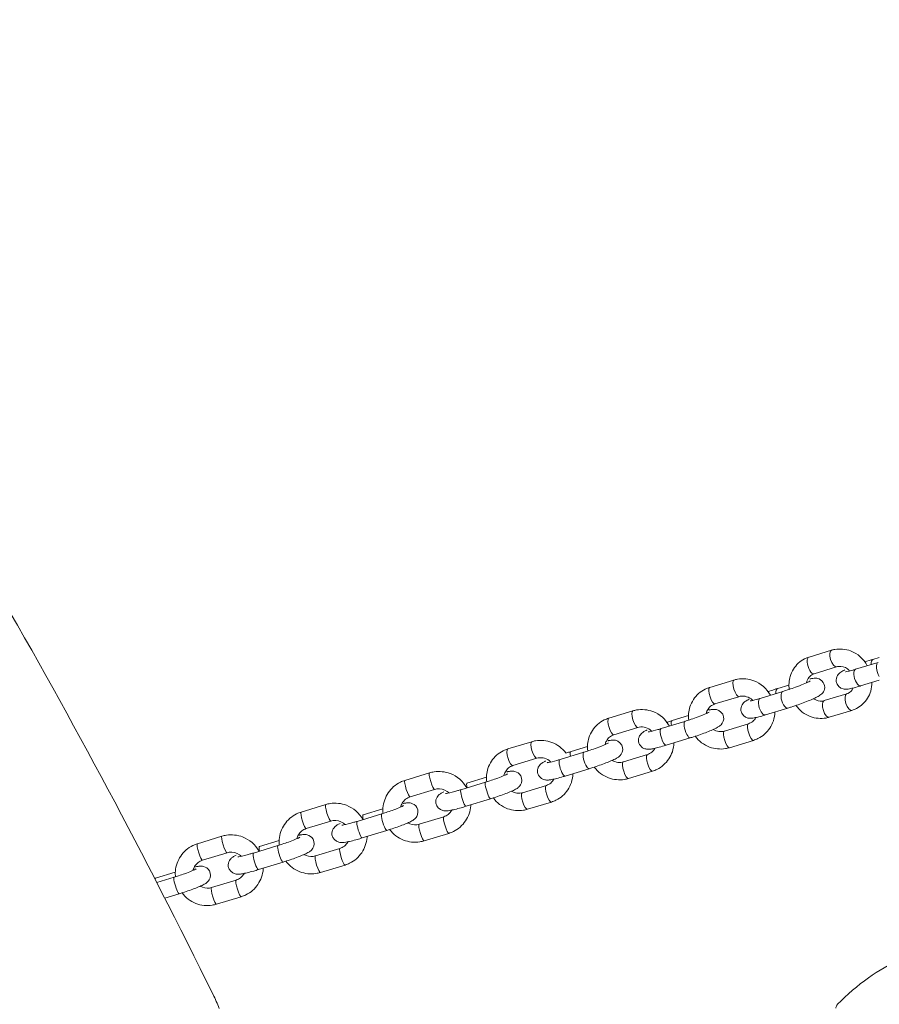
# Model space of a CAD drawing. Units: millimetres. Extents: x 1459 to 15442, y 1894 to 13773.
# Drawn here: x 8388 to 8685, y 9158 to 9498 of the extents above; entities that cross this region are included whole.
import ezdxf

# ---------------------------------------------------------------- set-up
doc = ezdxf.new("R2010")
doc.units = ezdxf.units.MM
doc.header["$MEASUREMENT"] = 0
doc.linetypes.add('DGN Style 2', pattern=[315.534566, 189.32074, -126.213826])
doc.layers.get('0').update_dxf_attribs({"color": 3})

msp = doc.modelspace()

# ---------------------------------------------------------------- linework, layer by layer
at = {"color": 7, "linetype": 'Continuous', "lineweight": 13}
for p, q in [((8668.8, 9280), (8661.01, 9277.62)), ((8685.28, 9277.5), (8683.11, 9276.83)), ((8662.76, 9271.88), (8670.56, 9274.26)), ((8684.89, 9275.79), (8677.09, 9273.41)), ((8635.01, 9269.68), (8626.75, 9267.16)), ((8654.09, 9267.97), (8650.19, 9266.78)), ((8678.85, 9267.67), (8685.28, 9269.63)), ((8628.5, 9261.42), (8636.76, 9263.94)), ((8651.97, 9265.74), (8644.18, 9263.36)), ((8674.07, 9264.95), (8666.27, 9262.57)), ((8645.93, 9257.62), (8653.72, 9260)), ((8600.13, 9259.04), (8591.87, 9256.51)), ((8619.37, 9257.38), (8613.76, 9255.66)), ((8668.03, 9256.83), (8675.82, 9259.21)), ((8593.62, 9250.78), (8601.88, 9253.3)), ((8618.18, 9255.42), (8609.92, 9252.9)), ((8640.07, 9254.57), (8631.81, 9252.05)), ((8565.25, 9248.39), (8556.99, 9245.87)), ((8584.49, 9246.73), (8578.88, 9245.02)), ((8611.67, 9247.16), (8619.93, 9249.69)), ((8633.56, 9246.31), (8641.82, 9248.83)), ((8583.3, 9244.78), (8575.04, 9242.26)), ((8605.19, 9243.93), (8596.93, 9241.41)), ((8558.74, 9240.13), (8567, 9242.65)), ((8529.97, 9237.62), (8521.48, 9235.03)), ((8576.79, 9236.52), (8585.05, 9239.04)), ((8598.68, 9235.67), (8606.94, 9238.19)), ((8549.3, 9234.4), (8540.81, 9231.81)), ((8549.61, 9236.08), (8542.89, 9234.03)), ((8570.31, 9233.28), (8562.05, 9230.76)), ((8523.24, 9229.29), (8531.72, 9231.88)), ((8494.13, 9226.68), (8485.64, 9224.09)), ((8542.57, 9226.07), (8551.05, 9228.66)), ((8563.8, 9225.02), (8572.06, 9227.54)), ((8513.46, 9223.46), (8504.97, 9220.87)), ((8513.86, 9225.17), (8507.04, 9223.09)), ((8487.39, 9218.35), (8495.88, 9220.94)), ((8534.86, 9222.46), (8526.37, 9219.87)), ((8458.28, 9215.74), (8449.8, 9213.15)), ((8506.72, 9215.13), (8515.21, 9217.72)), ((8528.13, 9214.13), (8536.62, 9216.72)), ((8477.61, 9212.52), (8469.12, 9209.93)), ((8478.01, 9214.23), (8471.2, 9212.15)), ((8451.55, 9207.41), (8460.04, 9210)), ((8499.02, 9211.52), (8490.53, 9208.93)), ((8470.88, 9204.19), (8479.37, 9206.78)), ((8492.28, 9203.19), (8500.77, 9205.78)), ((8442.17, 9203.29), (8435.36, 9201.21)), ((8441.77, 9201.58), (8435.76, 9199.74)), ((8463.18, 9200.58), (8454.69, 9197.99)), ((8438.54, 9194.32), (8443.52, 9195.84)), ((8456.44, 9192.25), (8464.93, 9194.84))]:
    msp.add_line(p, q, dxfattribs=at)
at = {"color": 7, "linetype": 'Continuous', "lineweight": 13, "flags": 128}
msp.add_lwpolyline([(8457.36, 9156.24, 0.016508), (8455.19, 9161.06, 0.033644), (8296, 9436.77, 0.232212), (8234.97, 9472.01, 0.016817), (8075.79, 9477.37)], format="xyb", dxfattribs=at)
at = {"color": 7, "linetype": 'Continuous', "lineweight": 13}
for centre, ratio, start_param, end_param in [((8661.88, 9274.75), 0.423842, 0, 3.141593), ((8669.68, 9277.13), 0.423842, 0.000136, 3.121521), ((8685.77, 9272.92), 0.423842, 6.272535, 8.476245), ((8677.97, 9270.54), 0.423842, 0, 3.141593), ((8627.62, 9264.29), 0.281073, 0.080132, 3.141593), ((8627.62, 9264.29), 0.281073, 0, 0.080132), ((8635.89, 9266.81), 0.281073, 0.000164, 3.129508), ((8651.06, 9263.91), 0.423842, 0.00008, 1.054501), ((8601.01, 9256.17), 0.281073, 0.000164, 3.129508), ((8592.75, 9253.65), 0.281073, 0.080132, 3.141593), ((8592.75, 9253.65), 0.281073, 0, 0.080132), ((8619.06, 9252.56), 0.281073, 6.275363, 9.424857), ((8610.79, 9250.03), 0.281073, 0.066848, 3.141593), ((8610.79, 9250.03), 0.281073, 0, 0.066848), ((8566.13, 9245.52), 0.281073, 0.000164, 3.129508), ((8557.87, 9243), 0.281073, 0.080132, 3.141593), ((8557.87, 9243), 0.281073, 0, 0.080132), ((8579.75, 9242.15), 0.281073, 0.000079, 1.054501), ((8530.85, 9234.75), 0.165359, 0.000195, 3.135235), ((8522.36, 9232.16), 0.165359, 0.083806, 3.141593), ((8522.36, 9232.16), 0.165359, 0, 0.083806), ((8543.76, 9231.16), 0.165359, 0.000078, 1.054501), ((8495, 9223.81), 0.165359, 0.000195, 3.135235), ((8486.52, 9221.22), 0.165359, 0.083806, 3.141593), ((8486.52, 9221.22), 0.165359, 0, 0.083806), ((8507.92, 9220.22), 0.165359, 0.000078, 1.054501), ((8459.16, 9212.87), 0.165359, 0.000195, 3.135235), ((8450.67, 9210.28), 0.165359, 0.083806, 3.141593), ((8450.67, 9210.28), 0.165359, 0, 0.083806), ((8472.08, 9209.28), 0.165359, 0.000078, 1.054501), ((8436.23, 9198.34), 0.165359, 0.000078, 0.518726)]:
    msp.add_ellipse(centre, major_axis=(-0.88, 2.87), ratio=ratio, start_param=start_param, end_param=end_param, dxfattribs=at)
at = {"color": 7, "linetype": 'Continuous', "lineweight": 13, "extrusion": (0, 0, -1)}
for centre, ratio, start_param, end_param in [((8683.98, 9273.96), 0.423842, 2.087091, 3.108832), ((8645.05, 9260.49), 0.423842, 0, 3.141593), ((8652.85, 9262.87), 0.423842, 6.282677, 9.424786), ((8674.95, 9262.08), 0.423842, 6.282796, 9.329696), ((8674.95, 9262.08), 0.423842, 3.046511, 3.118266), ((8667.15, 9259.7), 0.423842, 0, 3.046511), ((8667.15, 9259.7), 0.423842, 3.046511, 3.141593), ((8614.63, 9252.79), 0.281073, 2.087091, 3.106731), ((8640.94, 9251.7), 0.281073, 6.282827, 9.329696), ((8640.94, 9251.7), 0.281073, 3.046511, 3.124188), ((8632.68, 9249.18), 0.281073, 0, 3.046511), ((8632.68, 9249.18), 0.281073, 3.046511, 3.141593), ((8584.18, 9241.91), 0.281073, 6.282679, 9.424786), ((8606.06, 9241.06), 0.281073, 6.282827, 9.329696), ((8606.06, 9241.06), 0.281073, 3.046511, 3.124188), ((8575.92, 9239.39), 0.281073, 0, 3.141593), ((8597.8, 9238.54), 0.281073, 0, 3.046511), ((8597.8, 9238.54), 0.281073, 3.046511, 3.141593), ((8550.18, 9231.53), 0.165359, 6.28268, 9.424786), ((8571.19, 9230.41), 0.281073, 6.282827, 9.329696), ((8571.19, 9230.41), 0.281073, 3.046511, 3.124188), ((8541.69, 9228.94), 0.165359, 0, 3.141593), ((8562.92, 9227.89), 0.281073, 0, 3.046511), ((8562.92, 9227.89), 0.281073, 3.046511, 3.141593), ((8514.33, 9220.59), 0.165359, 6.28268, 9.424786), ((8505.84, 9218), 0.165359, 0, 3.141593), ((8527.25, 9217), 0.165359, 6.282881, 9.329696), ((8527.25, 9217), 0.165359, 3.046511, 3.141593), ((8535.74, 9219.59), 0.165359, 6.282846, 9.329696), ((8535.74, 9219.59), 0.165359, 3.046511, 3.13011), ((8478.49, 9209.65), 0.165359, 6.28268, 9.424786), ((8470, 9207.06), 0.165359, 0, 3.141593), ((8491.41, 9206.06), 0.165359, 3.046511, 3.141593), ((8499.9, 9208.65), 0.165359, 6.282846, 9.329696), ((8499.9, 9208.65), 0.165359, 3.046511, 3.13011), ((8491.41, 9206.06), 0.165359, 6.282881, 9.329696), ((8442.65, 9198.71), 0.165359, 6.28268, 9.424786), ((8464.05, 9197.71), 0.165359, 6.282846, 9.329696), ((8464.05, 9197.71), 0.165359, 3.046511, 3.13011), ((8455.56, 9195.12), 0.165359, 6.282881, 9.329696), ((8455.56, 9195.12), 0.165359, 3.046511, 3.141593)]:
    msp.add_ellipse(centre, major_axis=(0.88, -2.87), ratio=ratio, start_param=start_param, end_param=end_param, dxfattribs=at)
at = {"color": 7, "linetype": 'DGN Style 2', "lineweight": 13}
msp.add_rational_spline([(14630.77, 6530.73), (15141.38, 6808.91), (15439.3, 7308.27), (15441.54, 7889.74), (15441.54, 7893.9), (15441.54, 7898.07), (15441.54, 7902.23), (15439.3, 8483.7), (15141.38, 8983.07), (14630.77, 9261.25), (14469.86, 9348.91), (14308.95, 9436.57), (14148.05, 9524.23), (14257.14, 9713.18), (14366.23, 9902.13), (14475.32, 10091.08), (15188.52, 11326.37), (14819.34, 12704.16), (13584.05, 13417.35), (13568.8, 13426.16), (13553.55, 13434.96), (13538.3, 13443.77), (12741.73, 13903.67), (11822.05, 13889.7), (11039.82, 13405.82), (10836.98, 13405.82), (10634.14, 13405.82), (10431.3, 13405.82), (10244.69, 13498.32), (10043.6, 13552.62), (9835.79, 13566.62), (9662.59, 13578.29), (9488.99, 13578.29), (9315.78, 13566.62), (9259.72, 13562.84), (9203.94, 13556.08), (9148.6, 13546.36), (9084.58, 13556.7), (9020.5, 13563.19), (8956.79, 13565.95), (8604.6, 13581.23), (8252.41, 13596.5), (7900.22, 13611.77), (7804.35, 13615.93), (7708.37, 13611.92), (7517.69, 13587.34), (7423.18, 13566.9), (7329.46, 13537.84), (7289.28, 13525.37), (7249.28, 13511.32), (7209.54, 13495.59), (7088.15, 13534.29), (6962.98, 13558.09), (6835.86, 13566.66), (6743.49, 13572.88), (6650.96, 13575.78), (6558.39, 13575.36), (6308.72, 13689.74), (6040.42, 13748.27), (5765.8, 13748.27), (5305.84, 13748.27), (4845.87, 13748.27), (4385.9, 13748.27), (4278.71, 13748.27), (4171.91, 13739.24), (4066.24, 13721.23), (3187.52, 13868.53), (2366.54, 13522.35), (1858.58, 12790.35), (1350.62, 12058.34), (1313.64, 11168.13), (1759.13, 10396.51), (2038.58, 9912.49), (2318.03, 9428.47), (2597.48, 8944.45), (2624.94, 8569.05), (2735.57, 8209.26), (2923.78, 7883.28), (3295.85, 7238.84), (3667.92, 6594.39), (4039.99, 5949.94), (3913.82, 5877.1), (3787.65, 5804.26), (3661.49, 5731.42), (3287.83, 5515.7), (3034.17, 5166.68), (2944.34, 4744.68), (2893.77, 4715.49), (2843.2, 4686.29), (2792.62, 4657.09), (2285.31, 4364.21), (2133.69, 3798.38), (2426.58, 3291.07), (2509.06, 3148.22), (2591.53, 3005.36), (2674.01, 2862.51), (2966.89, 2355.2), (3532.72, 2203.58), (4040.03, 2496.46), (4090.6, 2525.66), (4141.17, 2554.86), (4191.75, 2584.05), (4585.48, 2456.24), (4997.8, 2492.95), (5362.76, 2688.31), (5630.45, 2187.2), (6117.71, 1895.07), (6685.84, 1895.07), (6936.55, 1895.08), (7187.25, 1895.08), (7437.96, 1895.08), (8233.06, 1895.09), (8828.84, 2421.63), (8926.57, 3210.71), (8946.37, 3370.54), (8966.16, 3530.37), (8985.96, 3690.2), (9274.69, 3430.73), (9637.15, 3291.8), (10025.34, 3291.8), (10725.64, 3291.8), (11425.94, 3291.8), (12126.24, 3291.8), (13096.67, 3291.8), (13754.57, 4005.18), (13676.15, 4972.45), (13649.28, 5303.88), (13622.41, 5635.31), (13595.55, 5966.75), (13940.62, 6154.74), (14285.69, 6342.74), (14630.77, 6530.73)], [1, 0.907167958564, 0.907167958564, 1, 1, 1, 1, 0.907167958564, 0.907167958564, 1, 1, 1, 1, 1, 1, 1, 0.804737854124, 0.804737854124, 1, 1, 1, 1, 0.905554634801, 0.905554634801, 1, 1, 1, 1, 0.987174750113, 0.987174750113, 1, 0.998492513748, 0.998492513748, 1, 0.999052560427, 0.999052560427, 1, 1, 1, 1, 1, 1, 1, 1, 1, 1, 1, 1, 1, 1, 1, 0.995152259077, 0.995152259077, 1, 0.999570724538, 0.999570724538, 1, 0.984680504502, 0.984680504502, 1, 1, 1, 1, 0.997627579691, 0.997627579691, 1, 0.896350149907, 0.896350149907, 1, 0.896350149907, 0.896350149907, 1, 1, 1, 1, 0.983154027789, 0.983154027789, 1, 1, 1, 1, 1, 1, 1, 0.942402797257, 0.942402797257, 1, 1, 1, 1, 0.804737854124, 0.804737854124, 1, 1, 1, 1, 0.804737854124, 0.804737854124, 1, 1, 1, 1, 0.9466767572, 0.9466767572, 1, 0.905107677869, 0.905107677869, 1, 1, 1, 1, 0.832873502723, 0.832873502723, 1, 1, 1, 1, 0.955835908815, 0.955835908815, 1, 1, 1, 1, 0.785291353786, 0.785291353786, 1, 1, 1, 1, 1, 1, 1], degree=3, knots=[0, 0, 0, 0, 0.025641, 0.025641, 0.025641, 0.051282, 0.051282, 0.051282, 0.076923, 0.076923, 0.076923, 0.089744, 0.089744, 0.089744, 0.102564, 0.102564, 0.102564, 0.128205, 0.128205, 0.128205, 0.153846, 0.153846, 0.153846, 0.179487, 0.179487, 0.179487, 0.205128, 0.205128, 0.205128, 0.230769, 0.230769, 0.230769, 0.25641, 0.25641, 0.25641, 0.282051, 0.282051, 0.282051, 0.307692, 0.307692, 0.307692, 0.333333, 0.333333, 0.333333, 0.346154, 0.346154, 0.358974, 0.358974, 0.358974, 0.384615, 0.384615, 0.384615, 0.410256, 0.410256, 0.410256, 0.435897, 0.435897, 0.435897, 0.461538, 0.461538, 0.461538, 0.487179, 0.487179, 0.487179, 0.512821, 0.512821, 0.512821, 0.525641, 0.525641, 0.525641, 0.538462, 0.538462, 0.538462, 0.564103, 0.564103, 0.564103, 0.589744, 0.589744, 0.589744, 0.602564, 0.602564, 0.602564, 0.615385, 0.615385, 0.615385, 0.641026, 0.641026, 0.641026, 0.666667, 0.666667, 0.666667, 0.692308, 0.692308, 0.692308, 0.717949, 0.717949, 0.717949, 0.74359, 0.74359, 0.74359, 0.769231, 0.769231, 0.769231, 0.794872, 0.794872, 0.794872, 0.820513, 0.820513, 0.820513, 0.846154, 0.846154, 0.846154, 0.871795, 0.871795, 0.871795, 0.897436, 0.897436, 0.897436, 0.923077, 0.923077, 0.923077, 0.948718, 0.948718, 0.948718, 0.974359, 0.974359, 0.974359, 0.987179, 0.987179, 0.987179, 1, 1, 1, 1], dxfattribs=at)
at = {"color": 7, "linetype": 'Continuous', "lineweight": 13}
for points, knots in [([(8681.15, 9274.64), (8679.85, 9276.95), (8677.11, 9279.53), (8672.62, 9280.47), (8670.41, 9280.43), (8669.17, 9280.1), (8668.8, 9280)], [0, 0, 0, 0, 0.2319289, 0.3163063, 0.4000377, 0.4348996, 0.4348996, 0.4348996, 0.4348996]), ([(8661.01, 9277.62), (8660.49, 9277.43), (8659.12, 9276.93), (8656.55, 9275.08), (8654.15, 9271.35), (8653.99, 9267.97), (8654.21, 9266.46)], [0, 0, 0, 0, 0.0512436, 0.1328998, 0.2957726, 0.4315262, 0.4315262, 0.4315262, 0.4315262]), ([(8670.56, 9274.26), (8670.76, 9274.31), (8671.91, 9274.6), (8673.67, 9274.15), (8674.88, 9273.09), (8675.11, 9272.84)], [0, 0, 0, 0, 0.0501201, 0.2853016, 0.3487605, 0.3487605, 0.3487605, 0.3487605]), ([(8647.67, 9264.43), (8646.4, 9266.7), (8643.66, 9269.24), (8639.13, 9270.18), (8636.8, 9270.15), (8635.46, 9269.8), (8635.01, 9269.68)], [0, 0, 0, 0, 0.2274267, 0.3106481, 0.3936396, 0.4348536, 0.4348536, 0.4348536, 0.4348536]), ([(8653.72, 9260), (8654.11, 9260.12), (8655.25, 9260.47), (8657.27, 9261.16), (8660.44, 9262.32), (8663.16, 9263.48), (8664.59, 9264.25), (8665.54, 9264.94), (8667.24, 9267.39), (8665.22, 9270.26), (8663.28, 9270.29), (8662.63, 9270.29), (8662.02, 9270.21), (8661.51, 9270.1), (8661.35, 9270.07)], [0, 0, 0, 0, 0.048408, 0.141584, 0.234708, 0.423313, 0.524799, 0.576052, 0.651463, 0.84003, 0.869327, 0.904998, 0.969693, 1, 1, 1, 1]), ([(8660.17, 9268.75), (8660.42, 9270.17), (8661.37, 9271.41), (8662.63, 9271.83), (8662.76, 9271.88)], [0, 0, 0, 0, 0.2945946, 0.3277253, 0.3277253, 0.3277253, 0.3277253]), ([(8673.41, 9273.19), (8672.94, 9272.95), (8672.23, 9272.58), (8671.43, 9271.98), (8670.61, 9270.99), (8669.99, 9268.52), (8672, 9266.61), (8673.53, 9266.53), (8674.2, 9266.54), (8675.11, 9266.67), (8676.55, 9267), (8677.98, 9267.4), (8678.76, 9267.64), (8678.85, 9267.67)], [0, 0, 0, 0, 0.136865, 0.205985, 0.256104, 0.364226, 0.561988, 0.601499, 0.649604, 0.736853, 0.864278, 0.985741, 1, 1, 1, 1]), ([(8677.09, 9273.41), (8676.75, 9273.31), (8675.77, 9273.01), (8674.57, 9272.7), (8673.76, 9272.54), (8673.67, 9272.53), (8673.63, 9272.53)], [0, 0, 0, 0, 0.196044, 0.564691, 0.84659, 1, 1, 1, 1]), ([(8626.75, 9267.16), (8626.22, 9266.97), (8624.82, 9266.47), (8622.81, 9265.08), (8621.04, 9263), (8619.45, 9259.87), (8619.26, 9257.36), (8619.46, 9255.83)], [0, 0, 0, 0, 0.0505271, 0.1325477, 0.214521, 0.2963869, 0.4329666, 0.4329666, 0.4329666, 0.4329666]), ([(8650.19, 9266.78), (8649.81, 9266.67), (8648.72, 9266.33), (8647.58, 9265.94), (8646.86, 9265.69)], [0, 0, 0, 0, 0.1114223, 0.3070793, 0.3070793, 0.3070793, 0.3070793]), ([(8661.42, 9269.38), (8661.43, 9269.38), (8660.61, 9268.89), (8657.61, 9267.65), (8654.09, 9266.41), (8652.68, 9265.96), (8651.97, 9265.74)], [0, 0, 0, 0, 0.154811, 0.638099, 0.818611, 1, 1, 1, 1]), ([(8676.31, 9266.96), (8675.91, 9266.08), (8675.14, 9265.31), (8674.2, 9265), (8674.07, 9264.95)], [0, 0, 0, 0, 0.2110691, 0.2441998, 0.2441998, 0.2441998, 0.2441998]), ([(8675.82, 9259.21), (8676.34, 9259.4), (8677.71, 9259.9), (8680.29, 9261.75), (8682.39, 9265.04), (8682.75, 9267.85), (8682.74, 9268.86)], [0, 0, 0, 0, 0.0512436, 0.1328998, 0.2957726, 0.3863156, 0.3863156, 0.3863156, 0.3863156]), ([(8636.76, 9263.94), (8638.07, 9264.38), (8640.04, 9264.04), (8641.42, 9262.84), (8641.61, 9262.65)], [0, 0, 0, 0, 0.2953265, 0.3447721, 0.3447721, 0.3447721, 0.3447721]), ([(8644.18, 9263.36), (8643.83, 9263.26), (8642.85, 9262.96), (8641.65, 9262.65), (8640.84, 9262.49), (8640.75, 9262.48), (8640.71, 9262.48)], [0, 0, 0, 0, 0.196044, 0.564691, 0.84659, 1, 1, 1, 1]), ([(8625.48, 9258.07), (8625.57, 9258.49), (8625.93, 9259.47), (8626.91, 9260.73), (8627.97, 9261.19), (8628.5, 9261.42)], [0, 0, 0, 0, 0.0858823, 0.207218, 0.3274484, 0.3274484, 0.3274484, 0.3274484]), ([(8640.32, 9263.05), (8639.91, 9262.84), (8639.27, 9262.5), (8638.51, 9261.93), (8637.7, 9260.94), (8637.07, 9258.47), (8639.08, 9256.57), (8640.61, 9256.48), (8641.28, 9256.49), (8642.19, 9256.62), (8643.64, 9256.96), (8645.06, 9257.36), (8645.84, 9257.6), (8645.93, 9257.62)], [0, 0, 0, 0, 0.12374, 0.193911, 0.244792, 0.354558, 0.555328, 0.595439, 0.644276, 0.732852, 0.862214, 0.985525, 1, 1, 1, 1]), ([(8656.51, 9260.91), (8657.77, 9259.19), (8660.22, 9257.2), (8664.21, 9256.36), (8666.42, 9256.41), (8667.66, 9256.74), (8668.03, 9256.83)], [0, 0, 0, 0, 0.1872364, 0.2716138, 0.3553452, 0.3902071, 0.3902071, 0.3902071, 0.3902071]), ([(8666.27, 9262.57), (8666.07, 9262.52), (8664.95, 9262.24), (8663.56, 9262.59), (8662.58, 9263.25)], [0, 0, 0, 0, 0.0501201, 0.277587, 0.277587, 0.277587, 0.277587]), ([(8612.79, 9253.78), (8611.52, 9256.05), (8608.78, 9258.59), (8604.26, 9259.54), (8601.93, 9259.51), (8600.58, 9259.15), (8600.13, 9259.04)], [0, 0, 0, 0, 0.2274267, 0.3106481, 0.3936396, 0.4348536, 0.4348536, 0.4348536, 0.4348536]), ([(8626.58, 9258.62), (8626.58, 9258.62), (8625.91, 9258.21), (8623.21, 9257.1), (8619.99, 9255.99), (8618.73, 9255.6), (8618.18, 9255.42)], [0, 0, 0, 0, 0.142521, 0.65326, 0.85079, 1, 1, 1, 1]), ([(8619.93, 9249.69), (8620.34, 9249.81), (8621.52, 9250.18), (8623.55, 9250.87), (8625.82, 9251.7), (8627.8, 9252.52), (8629.14, 9253.16), (8629.97, 9253.66), (8631.04, 9254.42), (8632.32, 9257.37), (8629.84, 9259.53), (8628.37, 9259.56), (8627.63, 9259.55), (8626.98, 9259.46), (8626.46, 9259.35), (8626.37, 9259.33)], [0, 0, 0, 0, 0.05007, 0.146293, 0.242882, 0.340339, 0.440996, 0.507841, 0.552018, 0.677748, 0.829787, 0.861821, 0.904817, 0.983287, 1, 1, 1, 1]), ([(8642.66, 9256.74), (8642.66, 9256.73), (8642.38, 9256.2), (8641.65, 9255.26), (8640.6, 9254.8), (8640.07, 9254.57)], [0, 0, 0, 0, 0.0008139, 0.1221496, 0.24238, 0.24238, 0.24238, 0.24238]), ([(8641.82, 9248.83), (8642.35, 9249.03), (8643.75, 9249.53), (8645.75, 9250.91), (8647.53, 9253), (8648.88, 9255.65), (8649.19, 9257.59), (8649.2, 9258.62)], [0, 0, 0, 0, 0.0505271, 0.1325477, 0.214521, 0.2963869, 0.387273, 0.387273, 0.387273, 0.387273]), ([(8591.87, 9256.51), (8591.34, 9256.32), (8589.94, 9255.82), (8587.94, 9254.44), (8586.16, 9252.35), (8584.57, 9249.22), (8584.38, 9246.72), (8584.58, 9245.18)], [0, 0, 0, 0, 0.0505271, 0.1325477, 0.214521, 0.2963869, 0.4329666, 0.4329666, 0.4329666, 0.4329666]), ([(8601.88, 9253.3), (8603.2, 9253.74), (8605.16, 9253.4), (8606.53, 9252.2), (8606.71, 9252.02)], [0, 0, 0, 0, 0.2953265, 0.3432221, 0.3432221, 0.3432221, 0.3432221]), ([(8613.76, 9255.66), (8613.36, 9255.54), (8612.75, 9255.35), (8612.14, 9255.15), (8611.94, 9255.09)], [0, 0, 0, 0, 0.1284143, 0.190218, 0.190218, 0.190218, 0.190218]), ([(8590.6, 9247.42), (8590.69, 9247.84), (8591.06, 9248.82), (8592.03, 9250.08), (8593.09, 9250.55), (8593.62, 9250.78)], [0, 0, 0, 0, 0.0858823, 0.207218, 0.3274484, 0.3274484, 0.3274484, 0.3274484]), ([(8605.17, 9252.48), (8604.92, 9252.36), (8604.34, 9252.07), (8603.72, 9251.7), (8603.06, 9251.18), (8602.49, 9250.44), (8601.69, 9248.48), (8602.91, 9246.3), (8604.66, 9245.85), (8605.31, 9245.77), (8606.06, 9245.8), (8607.09, 9245.95), (8608.75, 9246.33), (8610.43, 9246.79), (8611.45, 9247.1), (8611.67, 9247.16)], [0, 0, 0, 0, 0.062549, 0.144119, 0.198028, 0.247542, 0.297391, 0.498242, 0.536989, 0.57608, 0.628549, 0.724304, 0.84216, 0.966114, 1, 1, 1, 1]), ([(8609.92, 9252.9), (8609.55, 9252.79), (8607.91, 9252.3), (8606.2, 9251.88), (8605.47, 9251.78), (8605.43, 9251.78), (8605.42, 9251.78)], [0, 0, 0, 0, 0.165284, 0.746594, 0.933421, 1, 1, 1, 1]), ([(8621.75, 9250.26), (8622.99, 9248.59), (8625.43, 9246.65), (8629.43, 9245.81), (8631.76, 9245.84), (8633.11, 9246.2), (8633.56, 9246.31)], [0, 0, 0, 0, 0.1819712, 0.2651926, 0.348184, 0.389398, 0.389398, 0.389398, 0.389398]), ([(8577.03, 9244.49), (8575.79, 9246.13), (8573.36, 9248.06), (8569.38, 9248.89), (8567.05, 9248.86), (8565.7, 9248.51), (8565.25, 9248.39)], [0, 0, 0, 0, 0.1803427, 0.2635641, 0.3465555, 0.3877695, 0.3877695, 0.3877695, 0.3877695]), ([(8591.7, 9247.97), (8591.7, 9247.98), (8591.03, 9247.57), (8588.33, 9246.45), (8585.11, 9245.35), (8583.85, 9244.95), (8583.3, 9244.78)], [0, 0, 0, 0, 0.142586, 0.653286, 0.850801, 1, 1, 1, 1]), ([(8585.05, 9239.04), (8585.46, 9239.16), (8586.64, 9239.53), (8588.67, 9240.22), (8590.94, 9241.06), (8592.92, 9241.87), (8594.27, 9242.51), (8595.09, 9243.01), (8596.16, 9243.77), (8597.44, 9246.72), (8594.96, 9248.88), (8593.49, 9248.91), (8592.75, 9248.91), (8592.1, 9248.81), (8591.59, 9248.71), (8591.5, 9248.69)], [0, 0, 0, 0, 0.050089, 0.146347, 0.242973, 0.340466, 0.44116, 0.50803, 0.552223, 0.678001, 0.830096, 0.862142, 0.905154, 0.983653, 1, 1, 1, 1]), ([(8606.94, 9238.19), (8607.47, 9238.38), (8608.87, 9238.88), (8610.87, 9240.27), (8612.65, 9242.35), (8614, 9245), (8614.31, 9246.95), (8614.32, 9247.97)], [0, 0, 0, 0, 0.0505271, 0.1325477, 0.214521, 0.2963869, 0.387273, 0.387273, 0.387273, 0.387273]), ([(8556.99, 9245.87), (8556.46, 9245.68), (8555.06, 9245.17), (8553.06, 9243.79), (8551.28, 9241.7), (8549.69, 9238.57), (8549.5, 9236.06), (8549.71, 9234.53)], [0, 0, 0, 0, 0.0505271, 0.1325477, 0.214521, 0.2963869, 0.4332644, 0.4332644, 0.4332644, 0.4332644]), ([(8567, 9242.65), (8568.32, 9243.09), (8570.28, 9242.75), (8571.65, 9241.56), (8571.83, 9241.37)], [0, 0, 0, 0, 0.2953265, 0.3432221, 0.3432221, 0.3432221, 0.3432221]), ([(8578.88, 9245.02), (8578.48, 9244.89), (8577.87, 9244.7), (8577.26, 9244.51), (8577.06, 9244.44)], [0, 0, 0, 0, 0.1236208, 0.1831427, 0.1831427, 0.1831427, 0.1831427]), ([(8607.79, 9246.12), (8607.79, 9246.1), (8607.51, 9245.56), (8606.78, 9244.62), (8605.72, 9244.16), (8605.19, 9243.93)], [0, 0, 0, 0, 0.0026648, 0.1240005, 0.2442309, 0.2442309, 0.2442309, 0.2442309]), ([(8555.7, 9236.68), (8555.79, 9237.14), (8556.16, 9238.15), (8557.15, 9239.44), (8558.21, 9239.9), (8558.74, 9240.13)], [0, 0, 0, 0, 0.0921084, 0.2134441, 0.3336745, 0.3336745, 0.3336745, 0.3336745]), ([(8570.06, 9241.73), (8569.89, 9241.64), (8569.41, 9241.39), (8568.84, 9241.05), (8568.18, 9240.53), (8567.61, 9239.8), (8566.81, 9237.84), (8568.03, 9235.65), (8569.78, 9235.2), (8570.43, 9235.12), (8571.18, 9235.15), (8572.21, 9235.31), (8573.87, 9235.68), (8575.55, 9236.14), (8576.57, 9236.45), (8576.79, 9236.52)], [0, 0, 0, 0, 0.044903, 0.128008, 0.182932, 0.233378, 0.284166, 0.488797, 0.528274, 0.5681, 0.621557, 0.719115, 0.839189, 0.965476, 1, 1, 1, 1]), ([(8575.04, 9242.26), (8574.67, 9242.15), (8573.03, 9241.65), (8571.32, 9241.24), (8570.59, 9241.14), (8570.55, 9241.13), (8570.54, 9241.13)], [0, 0, 0, 0, 0.165284, 0.746594, 0.933421, 1, 1, 1, 1]), ([(8586.87, 9239.61), (8588.11, 9237.95), (8590.55, 9236), (8594.55, 9235.17), (8596.88, 9235.2), (8598.23, 9235.55), (8598.68, 9235.67)], [0, 0, 0, 0, 0.1819712, 0.2651926, 0.348184, 0.389398, 0.389398, 0.389398, 0.389398]), ([(8542.79, 9232.41), (8541.52, 9234.65), (8538.78, 9237.15), (8534.33, 9238.13), (8531.9, 9238.12), (8530.48, 9237.75), (8529.97, 9237.62)], [0, 0, 0, 0, 0.2237761, 0.3062576, 0.3886921, 0.434736, 0.434736, 0.434736, 0.434736]), ([(8556.85, 9237.25), (8556.86, 9237.25), (8556.36, 9236.93), (8554.01, 9235.96), (8551.02, 9234.94), (8549.8, 9234.55), (8549.3, 9234.4)], [0, 0, 0, 0, 0.119602, 0.643391, 0.855604, 1, 1, 1, 1]), ([(8551.05, 9228.66), (8551.46, 9228.79), (8552.66, 9229.16), (8554.67, 9229.84), (8556.84, 9230.65), (8558.68, 9231.42), (8559.86, 9232.02), (8560.71, 9232.6), (8561.88, 9233.93), (8562.06, 9236.71), (8559.88, 9238.09), (8558.72, 9238.2), (8557.96, 9238.19), (8557.31, 9238.11), (8556.78, 9238.01), (8556.67, 9237.99)], [0, 0, 0, 0, 0.051824, 0.151416, 0.251633, 0.353394, 0.460955, 0.530716, 0.572687, 0.708256, 0.821583, 0.855334, 0.899999, 0.980047, 1, 1, 1, 1]), ([(8572.06, 9227.54), (8572.59, 9227.73), (8573.99, 9228.24), (8576, 9229.62), (8577.77, 9231.7), (8579.12, 9234.36), (8579.43, 9236.3), (8579.44, 9237.33)], [0, 0, 0, 0, 0.0505271, 0.1325477, 0.214521, 0.2963869, 0.387273, 0.387273, 0.387273, 0.387273]), ([(8521.48, 9235.03), (8520.95, 9234.84), (8519.53, 9234.33), (8517.48, 9232.94), (8515.61, 9230.84), (8514.37, 9228.32), (8513.81, 9225.81), (8513.84, 9224.23), (8513.91, 9223.6)], [0, 0, 0, 0, 0.0500966, 0.1320775, 0.2141041, 0.2960467, 0.3779601, 0.4337121, 0.4337121, 0.4337121, 0.4337121]), ([(8572.91, 9235.47), (8572.91, 9235.46), (8572.63, 9234.92), (8571.9, 9233.97), (8570.84, 9233.51), (8570.31, 9233.28)], [0, 0, 0, 0, 0.0026648, 0.1240005, 0.2442309, 0.2442309, 0.2442309, 0.2442309]), ([(8531.72, 9231.88), (8531.97, 9231.95), (8533.39, 9232.29), (8535.28, 9231.85), (8536.46, 9230.87), (8536.64, 9230.69)], [0, 0, 0, 0, 0.0501056, 0.2895864, 0.338916, 0.338916, 0.338916, 0.338916]), ([(8534.92, 9231.08), (8534.59, 9230.91), (8533.95, 9230.59), (8533.22, 9230.09), (8532.32, 9229.03), (8531.66, 9226.51), (8533.72, 9224.59), (8535.24, 9224.5), (8535.98, 9224.5), (8537.01, 9224.63), (8538.66, 9224.98), (8540.63, 9225.49), (8542.01, 9225.9), (8542.57, 9226.07)], [0, 0, 0, 0, 0.087332, 0.167298, 0.215409, 0.316788, 0.500716, 0.539404, 0.590603, 0.682361, 0.797335, 0.918329, 1, 1, 1, 1]), ([(8540.81, 9231.81), (8540.44, 9231.7), (8538.63, 9231.16), (8536.62, 9230.65), (8535.56, 9230.5), (8535.49, 9230.49), (8535.46, 9230.49)], [0, 0, 0, 0, 0.146755, 0.701769, 0.903672, 1, 1, 1, 1]), ([(8506.94, 9221.47), (8505.67, 9223.7), (8502.93, 9226.2), (8498.48, 9227.19), (8496.06, 9227.18), (8494.64, 9226.81), (8494.13, 9226.68)], [0, 0, 0, 0, 0.2237761, 0.3062576, 0.3886921, 0.434736, 0.434736, 0.434736, 0.434736]), ([(8521.01, 9226.3), (8521.02, 9226.31), (8520.51, 9225.99), (8518.16, 9225.01), (8515.18, 9223.99), (8513.95, 9223.61), (8513.46, 9223.46)], [0, 0, 0, 0, 0.119602, 0.643391, 0.855604, 1, 1, 1, 1]), ([(8515.21, 9217.72), (8515.62, 9217.85), (8516.82, 9218.22), (8518.82, 9218.9), (8521, 9219.71), (8522.84, 9220.48), (8524.01, 9221.08), (8524.87, 9221.66), (8526.04, 9222.98), (8526.21, 9225.77), (8524.03, 9227.15), (8522.88, 9227.26), (8522.12, 9227.25), (8521.46, 9227.17), (8520.94, 9227.07), (8520.83, 9227.05)], [0, 0, 0, 0, 0.051824, 0.151416, 0.251633, 0.353394, 0.460955, 0.530716, 0.572687, 0.708256, 0.821583, 0.855334, 0.899999, 0.980047, 1, 1, 1, 1]), ([(8519.98, 9225.8), (8520.09, 9226.26), (8520.51, 9227.29), (8521.6, 9228.6), (8522.7, 9229.07), (8523.24, 9229.29)], [0, 0, 0, 0, 0.0931551, 0.2155951, 0.3289277, 0.3289277, 0.3289277, 0.3289277]), ([(8536.62, 9216.72), (8537.15, 9216.91), (8538.57, 9217.42), (8540.62, 9218.81), (8542.49, 9220.92), (8543.73, 9223.44), (8544.17, 9225.42), (8544.24, 9226.47), (8544.24, 9226.58)], [0, 0, 0, 0, 0.0500966, 0.1320775, 0.2141041, 0.2960467, 0.3779601, 0.3878815, 0.3878815, 0.3878815, 0.3878815]), ([(8552, 9228.96), (8553.24, 9227.29), (8555.67, 9225.35), (8559.68, 9224.52), (8562.01, 9224.55), (8563.35, 9224.9), (8563.8, 9225.02)], [0, 0, 0, 0, 0.1815173, 0.2647387, 0.3477301, 0.3889441, 0.3889441, 0.3889441, 0.3889441]), ([(8485.64, 9224.09), (8485.1, 9223.9), (8483.68, 9223.39), (8481.64, 9222), (8479.77, 9219.89), (8478.53, 9217.37), (8477.97, 9214.87), (8478, 9213.29), (8478.07, 9212.66)], [0, 0, 0, 0, 0.0500966, 0.1320775, 0.2141041, 0.2960467, 0.3779601, 0.4337121, 0.4337121, 0.4337121, 0.4337121]), ([(8537.67, 9224.78), (8537.65, 9224.73), (8537.32, 9224.13), (8536.5, 9223.16), (8535.4, 9222.69), (8534.86, 9222.46)], [0, 0, 0, 0, 0.0109232, 0.1333631, 0.2466958, 0.2466958, 0.2466958, 0.2466958]), ([(8495.88, 9220.94), (8496.13, 9221.01), (8497.55, 9221.35), (8499.44, 9220.9), (8500.61, 9219.93), (8500.8, 9219.75)], [0, 0, 0, 0, 0.0501056, 0.2895864, 0.338916, 0.338916, 0.338916, 0.338916]), ([(8499.07, 9220.14), (8498.74, 9219.97), (8498.11, 9219.65), (8497.38, 9219.15), (8496.48, 9218.09), (8495.81, 9215.57), (8497.87, 9213.65), (8499.39, 9213.56), (8500.13, 9213.56), (8501.16, 9213.69), (8502.81, 9214.04), (8504.78, 9214.55), (8506.16, 9214.96), (8506.72, 9215.13)], [0, 0, 0, 0, 0.087332, 0.167298, 0.215409, 0.316788, 0.500716, 0.539404, 0.590603, 0.682361, 0.797335, 0.918329, 1, 1, 1, 1]), ([(8504.97, 9220.87), (8504.59, 9220.75), (8502.79, 9220.22), (8500.77, 9219.71), (8499.72, 9219.56), (8499.64, 9219.55), (8499.62, 9219.55)], [0, 0, 0, 0, 0.146755, 0.701769, 0.903672, 1, 1, 1, 1]), ([(8526.37, 9219.87), (8526.13, 9219.8), (8524.85, 9219.49), (8523.41, 9219.77), (8522.44, 9220.32)], [0, 0, 0, 0, 0.0501056, 0.2611144, 0.2611144, 0.2611144, 0.2611144]), ([(8471.1, 9210.53), (8469.83, 9212.76), (8467.09, 9215.26), (8462.64, 9216.25), (8460.21, 9216.24), (8458.79, 9215.87), (8458.28, 9215.74)], [0, 0, 0, 0, 0.2237761, 0.3062576, 0.3886921, 0.434736, 0.434736, 0.434736, 0.434736]), ([(8479.37, 9206.78), (8479.78, 9206.91), (8480.98, 9207.28), (8482.98, 9207.96), (8485.15, 9208.76), (8486.99, 9209.54), (8488.17, 9210.14), (8489.02, 9210.72), (8490.2, 9212.04), (8490.37, 9214.82), (8488.19, 9216.21), (8487.03, 9216.32), (8486.28, 9216.31), (8485.62, 9216.23), (8485.09, 9216.13), (8484.99, 9216.11)], [0, 0, 0, 0, 0.051824, 0.151416, 0.251633, 0.353394, 0.460955, 0.530716, 0.572687, 0.708256, 0.821583, 0.855334, 0.899999, 0.980047, 1, 1, 1, 1]), ([(8484.14, 9214.86), (8484.25, 9215.32), (8484.66, 9216.35), (8485.75, 9217.65), (8486.86, 9218.12), (8487.39, 9218.35)], [0, 0, 0, 0, 0.0931551, 0.2155951, 0.3289277, 0.3289277, 0.3289277, 0.3289277]), ([(8516.18, 9218.02), (8517.42, 9216.4), (8519.85, 9214.49), (8523.77, 9213.62), (8526.2, 9213.63), (8527.62, 9214), (8528.13, 9214.13)], [0, 0, 0, 0, 0.1779717, 0.2604532, 0.3428877, 0.3889316, 0.3889316, 0.3889316, 0.3889316]), ([(8449.8, 9213.15), (8449.26, 9212.95), (8447.84, 9212.45), (8445.8, 9211.06), (8443.92, 9208.95), (8442.68, 9206.43), (8442.12, 9203.93), (8442.15, 9202.35), (8442.22, 9201.72)], [0, 0, 0, 0, 0.0500966, 0.1320775, 0.2141041, 0.2960467, 0.3779601, 0.4337121, 0.4337121, 0.4337121, 0.4337121]), ([(8485.16, 9215.36), (8485.17, 9215.37), (8484.67, 9215.05), (8482.32, 9214.07), (8479.33, 9213.05), (8478.11, 9212.67), (8477.61, 9212.52)], [0, 0, 0, 0, 0.119602, 0.643391, 0.855604, 1, 1, 1, 1]), ([(8501.83, 9213.84), (8501.8, 9213.79), (8501.47, 9213.19), (8500.66, 9212.21), (8499.55, 9211.74), (8499.02, 9211.52)], [0, 0, 0, 0, 0.0109232, 0.1333631, 0.2466958, 0.2466958, 0.2466958, 0.2466958]), ([(8500.77, 9205.78), (8501.31, 9205.97), (8502.73, 9206.48), (8504.77, 9207.87), (8506.64, 9209.97), (8507.89, 9212.49), (8508.33, 9214.48), (8508.39, 9215.53), (8508.4, 9215.64)], [0, 0, 0, 0, 0.0500966, 0.1320775, 0.2141041, 0.2960467, 0.3779601, 0.3878815, 0.3878815, 0.3878815, 0.3878815]), ([(8460.04, 9210), (8460.29, 9210.07), (8461.7, 9210.41), (8463.6, 9209.96), (8464.77, 9208.99), (8464.95, 9208.81)], [0, 0, 0, 0, 0.0501056, 0.2895864, 0.338916, 0.338916, 0.338916, 0.338916]), ([(8463.23, 9209.2), (8462.9, 9209.03), (8462.27, 9208.7), (8461.54, 9208.2), (8460.63, 9207.15), (8459.97, 9204.63), (8462.03, 9202.71), (8463.55, 9202.62), (8464.29, 9202.61), (8465.32, 9202.75), (8466.97, 9203.1), (8468.94, 9203.61), (8470.32, 9204.02), (8470.88, 9204.19)], [0, 0, 0, 0, 0.087332, 0.167298, 0.215409, 0.316788, 0.500716, 0.539404, 0.590603, 0.682361, 0.797335, 0.918329, 1, 1, 1, 1]), ([(8469.12, 9209.93), (8468.75, 9209.81), (8466.94, 9209.27), (8464.93, 9208.77), (8463.87, 9208.62), (8463.8, 9208.61), (8463.77, 9208.61)], [0, 0, 0, 0, 0.146755, 0.701769, 0.903672, 1, 1, 1, 1]), ([(8490.53, 9208.93), (8490.28, 9208.86), (8489, 9208.55), (8487.56, 9208.83), (8486.59, 9209.38)], [0, 0, 0, 0, 0.0501056, 0.2611144, 0.2611144, 0.2611144, 0.2611144]), ([(8448.29, 9203.92), (8448.4, 9204.38), (8448.82, 9205.41), (8449.91, 9206.71), (8451.02, 9207.18), (8451.55, 9207.41)], [0, 0, 0, 0, 0.0931551, 0.2155951, 0.3289277, 0.3289277, 0.3289277, 0.3289277]), ([(8480.34, 9207.08), (8481.57, 9205.45), (8484, 9203.55), (8487.93, 9202.68), (8490.35, 9202.69), (8491.77, 9203.06), (8492.28, 9203.19)], [0, 0, 0, 0, 0.1779717, 0.2604532, 0.3428877, 0.3889316, 0.3889316, 0.3889316, 0.3889316]), ([(8449.32, 9204.42), (8449.33, 9204.43), (8448.82, 9204.11), (8446.48, 9203.13), (8443.49, 9202.11), (8442.26, 9201.73), (8441.77, 9201.58)], [0, 0, 0, 0, 0.119602, 0.643391, 0.855604, 1, 1, 1, 1]), ([(8443.52, 9195.84), (8443.93, 9195.97), (8445.13, 9196.34), (8447.13, 9197.02), (8449.31, 9197.82), (8451.15, 9198.6), (8452.33, 9199.2), (8453.18, 9199.78), (8454.35, 9201.1), (8454.52, 9203.88), (8452.34, 9205.27), (8451.19, 9205.38), (8450.43, 9205.37), (8449.78, 9205.29), (8449.25, 9205.19), (8449.14, 9205.17)], [0, 0, 0, 0, 0.051824, 0.151416, 0.251633, 0.353394, 0.460955, 0.530716, 0.572687, 0.708256, 0.821583, 0.855334, 0.899999, 0.980047, 1, 1, 1, 1]), ([(8465.98, 9202.9), (8465.96, 9202.85), (8465.63, 9202.25), (8464.81, 9201.27), (8463.71, 9200.8), (8463.18, 9200.58)], [0, 0, 0, 0, 0.0109232, 0.1333631, 0.2466958, 0.2466958, 0.2466958, 0.2466958]), ([(8464.93, 9194.84), (8465.46, 9195.03), (8466.88, 9195.54), (8468.93, 9196.92), (8470.8, 9199.03), (8472.04, 9201.55), (8472.48, 9203.54), (8472.55, 9204.59), (8472.55, 9204.7)], [0, 0, 0, 0, 0.0500966, 0.1320775, 0.2141041, 0.2960467, 0.3779601, 0.3878815, 0.3878815, 0.3878815, 0.3878815]), ([(8444.49, 9196.14), (8445.73, 9194.51), (8448.16, 9192.61), (8452.09, 9191.73), (8454.51, 9191.75), (8455.93, 9192.12), (8456.44, 9192.25)], [0, 0, 0, 0, 0.1779717, 0.2604532, 0.3428877, 0.3889316, 0.3889316, 0.3889316, 0.3889316]), ([(8454.69, 9197.99), (8454.44, 9197.92), (8453.16, 9197.61), (8451.72, 9197.89), (8450.75, 9198.44)], [0, 0, 0, 0, 0.0501056, 0.2611144, 0.2611144, 0.2611144, 0.2611144]), ([(8718.26, 9180.41), (8713.59, 9179.97), (8708.96, 9179.1), (8696.33, 9175.49), (8688.48, 9171.72), (8677.73, 9164.12), (8674.14, 9161.03), (8670.87, 9157.65)], [0, 0, 0, 0, 0.261223, 0.261223, 0.736926, 0.736926, 1, 1, 1, 1]), ([(8670.87, 9157.65), (8670.78, 9157.56), (8670.55, 9157.28), (8670.35, 9156.82), (8670.29, 9156.46), (8670.29, 9156.32)], [0, 0, 0, 0, 0.266126, 0.718955, 1, 1, 1, 1])]:
    msp.add_open_spline(points, degree=3, knots=knots, dxfattribs=at)
for points in [[(8683.11, 9276.83), (8682.23, 9276.57), (8681.28, 9276.26), (8680.32, 9275.93)], [(8631.81, 9252.05), (8630.62, 9251.65), (8629.12, 9251.86), (8627.92, 9252.59)], [(8596.93, 9241.41), (8595.74, 9241.01), (8594.24, 9241.21), (8593.04, 9241.94)], [(8562.05, 9230.76), (8560.88, 9230.37), (8559.43, 9230.56), (8558.24, 9231.25)]]:
    msp.add_open_spline(points, degree=3, dxfattribs=at)

doc.saveas('drawing.dxf')
